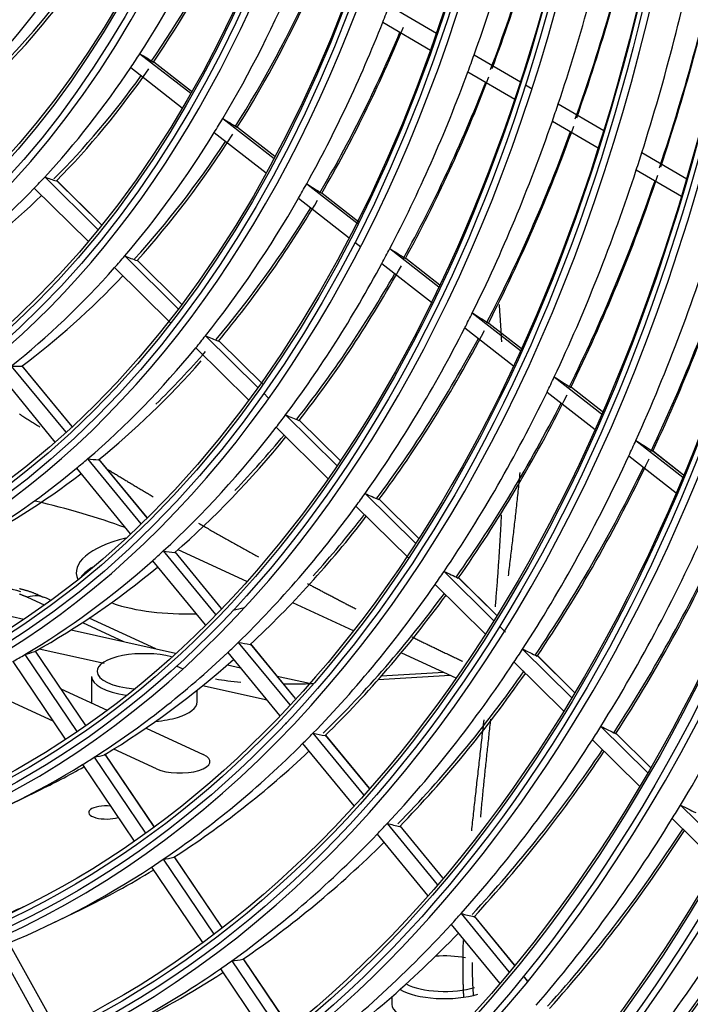
# Model space of a CAD drawing. Units: millimetres. Extents: x 0 to 10140, y 0 to 7232.
# Drawn here: x 5099 to 5141, y 4599 to 4661 of the extents above; entities that cross this region are included whole.
import ezdxf

# ---------------------------------------------------------------- set-up
doc = ezdxf.new("R2010")
doc.units = ezdxf.units.MM
doc.layers.add('LG-Product', color=3, linetype='Continuous')

msp = doc.modelspace()

# ---------------------------------------------------------------- linework, layer by layer
at = {"layer": 'LG-Product'}
for p, q in [((5122.241, 4661.89), (5125.239, 4660.144)), ((5121.828, 4660.831), (5124.86, 4659.066)), ((5106.396, 4658.832), (5109.623, 4656.319)), ((5127.624, 4658.756), (5130.564, 4657.044)), ((5105.821, 4657.956), (5109.092, 4655.408)), ((5109.685, 4656.427), (5107.282, 4658.298)), ((5109.685, 4656.427), (5107.285, 4658.296)), ((5127.234, 4657.684), (5130.204, 4655.956)), ((5130.898, 4656.85), (5131.307, 4656.612)), ((5132.968, 4655.645), (5135.859, 4653.963)), ((5111.665, 4654.728), (5114.92, 4652.193)), ((5114.979, 4652.303), (5112.603, 4654.155)), ((5114.979, 4652.303), (5112.605, 4654.152)), ((5132.597, 4654.562), (5135.514, 4652.864)), ((5111.119, 4653.829), (5114.414, 4651.263)), ((5138.279, 4652.554), (5141.127, 4650.896)), ((5100.361, 4651.009), (5103.73, 4647.684)), ((5137.925, 4651.461), (5140.797, 4649.789)), ((5103.959, 4647.967), (5101.108, 4650.781)), ((5103.96, 4647.968), (5101.113, 4650.778)), ((5116.992, 4650.579), (5120.255, 4648.037)), ((5099.689, 4650.297), (5103.103, 4646.927)), ((5120.311, 4648.15), (5117.974, 4649.971)), ((5120.311, 4648.15), (5117.977, 4649.969)), ((5116.472, 4649.659), (5119.688, 4647.154)), ((5120.054, 4646.869), (5120.423, 4646.582)), ((5105.437, 4645.999), (5108.827, 4642.652)), ((5122.272, 4646.467), (5125.391, 4644.037)), ((5109.047, 4642.943), (5106.232, 4645.722)), ((5109.049, 4642.945), (5106.233, 4645.724)), ((5121.774, 4645.53), (5124.924, 4643.076)), ((5125.446, 4644.151), (5123.291, 4645.829)), ((5125.446, 4644.151), (5123.294, 4645.827)), ((5104.793, 4645.259), (5108.342, 4641.756)), ((5127.512, 4642.385), (5130.579, 4639.997)), ((5130.632, 4640.112), (5128.565, 4641.722)), ((5130.632, 4640.112), (5128.567, 4641.72)), ((5127.033, 4641.434), (5130.128, 4639.023)), ((5110.568, 4640.933), (5113.883, 4637.661)), ((5114.204, 4637.855), (5111.402, 4640.621)), ((5114.203, 4637.854), (5111.406, 4640.615)), ((5109.949, 4640.169), (5113.3, 4636.862)), ((5098.23, 4639.014), (5101.687, 4634.81)), ((5102.088, 4635.179), (5098.903, 4639.052)), ((5102.091, 4635.182), (5098.926, 4639.031)), ((5097.5, 4638.446), (5100.997, 4634.193)), ((5132.721, 4638.328), (5135.81, 4635.922)), ((5114.261, 4637.288), (5114.551, 4637.001)), ((5132.259, 4637.364), (5135.306, 4634.991)), ((5135.861, 4636.039), (5133.802, 4637.643)), ((5135.861, 4636.039), (5133.804, 4637.641)), ((5115.653, 4635.914), (5118.904, 4632.704)), ((5119.112, 4633.011), (5116.52, 4635.569)), ((5119.111, 4633.009), (5116.528, 4635.559)), ((5115.056, 4635.128), (5118.339, 4631.887)), ((5137.902, 4634.293), (5140.884, 4631.971)), ((5140.933, 4632.089), (5139.009, 4633.588)), ((5140.933, 4632.088), (5139.011, 4633.586)), ((5103.077, 4633.119), (5106.459, 4629.007)), ((5106.85, 4629.388), (5103.791, 4633.108)), ((5106.853, 4629.392), (5103.809, 4633.093)), ((5137.455, 4633.317), (5140.46, 4630.976)), ((5102.371, 4632.523), (5105.788, 4628.367)), ((5120.701, 4630.931), (5123.897, 4627.775)), ((5124.1, 4628.087), (5121.598, 4630.557)), ((5124.099, 4628.085), (5121.607, 4630.545)), ((5120.122, 4630.127), (5123.449, 4626.843)), ((5107.881, 4627.277), (5111.2, 4623.242)), ((5111.581, 4623.635), (5108.629, 4627.224)), ((5111.584, 4623.638), (5108.644, 4627.214)), ((5108.818, 4627.365), (5113.179, 4625.353)), ((5108.818, 4627.365), (5113.179, 4625.353)), ((5107.195, 4626.657), (5110.545, 4622.582)), ((5125.718, 4625.978), (5128.867, 4622.869)), ((5129.065, 4623.186), (5126.643, 4625.577)), ((5129.064, 4623.184), (5126.651, 4625.566)), ((5125.155, 4625.159), (5128.331, 4622.023)), ((5099.268, 4624.342), (5100.32, 4623.857)), ((5100.73, 4624.154), (5100.47, 4624.274)), ((5116.099, 4624.006), (5119.943, 4622.233)), ((5116.099, 4624.006), (5119.943, 4622.233)), ((5098.286, 4623.118), (5099.022, 4622.953)), ((5107.417, 4621.07), (5103.186, 4623.022)), ((5102.038, 4622.276), (5108.663, 4620.79)), ((5102.752, 4622.735), (5105.363, 4621.53)), ((5129.228, 4622.513), (5129.625, 4622.121)), ((5104.125, 4620.128), (5099.996, 4621.055)), ((5112.65, 4621.478), (5115.914, 4617.509)), ((5116.287, 4617.912), (5113.428, 4621.389)), ((5116.29, 4617.916), (5113.439, 4621.382)), ((5130.708, 4621.052), (5133.817, 4617.983)), ((5099.09, 4620.706), (5102.395, 4615.82)), ((5102.954, 4616.206), (5099.762, 4620.923)), ((5102.959, 4616.21), (5099.768, 4620.927)), ((5111.981, 4620.837), (5115.274, 4616.832)), ((5123.005, 4620.82), (5126.461, 4619.226)), ((5123.005, 4620.82), (5126.461, 4619.226)), ((5134.01, 4618.304), (5131.658, 4620.626)), ((5134.009, 4618.302), (5131.666, 4620.615)), ((5098.326, 4620.261), (5101.662, 4615.328)), ((5108.708, 4619.988), (5109.133, 4619.792)), ((5111.959, 4620.051), (5112.778, 4619.867)), ((5130.16, 4620.218), (5133.294, 4617.125)), ((5103.327, 4619.313), (5103.327, 4617.695)), ((5115.116, 4619.342), (5117.161, 4618.884)), ((5121.538, 4619.113), (5126.108, 4619.389)), ((5125.707, 4619.574), (5121.733, 4619.334)), ((5100.881, 4616.483), (5095.709, 4618.869)), ((5101.387, 4618.534), (5104.309, 4617.186)), ((5114.472, 4617.807), (5110.38, 4618.725)), ((5110.031, 4617.695), (5110.031, 4618.444)), ((5103.327, 4617.695), (5103.327, 4617.695)), ((5103.327, 4617.695), (5103.33, 4617.638)), ((5106.788, 4616.043), (5110.427, 4614.364)), ((5115.653, 4616.372), (5115.704, 4616.309)), ((5135.677, 4616.147), (5138.643, 4613.219)), ((5117.389, 4615.715), (5120.607, 4611.803)), ((5120.972, 4612.215), (5118.193, 4615.595)), ((5120.975, 4612.218), (5118.201, 4615.591)), ((5138.832, 4613.544), (5136.649, 4615.699)), ((5136.657, 4615.688), (5136.651, 4615.697)), ((5138.831, 4613.542), (5136.657, 4615.688)), ((5116.735, 4615.055), (5119.98, 4611.11)), ((5135.142, 4615.3), (5138.13, 4612.35)), ((5103.498, 4614.19), (5106.751, 4609.381)), ((5107.3, 4609.782), (5104.169, 4614.41)), ((5107.305, 4609.786), (5104.2, 4614.375)), ((5107.448, 4613.454), (5104.737, 4614.704)), ((5102.75, 4613.721), (5106.031, 4608.87)), ((5098.109, 4611.179), (5099.932, 4612.059)), ((5140.735, 4611.154), (5143.562, 4608.363)), ((5122.104, 4609.982), (5125.281, 4606.119)), ((5125.639, 4606.539), (5122.931, 4609.833)), ((5125.642, 4606.543), (5122.937, 4609.833)), ((5140.211, 4610.296), (5143.147, 4607.398)), ((5121.464, 4609.305), (5124.665, 4605.412)), ((5111.626, 4603.387), (5108.574, 4607.899)), ((5111.632, 4603.391), (5108.602, 4607.868)), ((5107.145, 4607.224), (5110.379, 4602.444)), ((5107.879, 4607.714), (5111.086, 4602.973)), ((5100.851, 4603.654), (5102.675, 4604.534)), ((5126.798, 4604.274), (5129.838, 4600.578)), ((5130.191, 4601.005), (5127.645, 4604.1)), ((5130.193, 4601.008), (5127.652, 4604.098)), ((5126.17, 4603.582), (5129.232, 4599.858)), ((5101.139, 4596.908), (5098.072, 4602.407)), ((5101.147, 4596.912), (5098.08, 4602.41)), ((5097.348, 4602.113), (5100.423, 4596.6)), ((5112.237, 4601.272), (5115.405, 4596.589)), ((5115.937, 4597.014), (5112.953, 4601.425)), ((5115.942, 4597.019), (5112.979, 4601.399)), ((5111.516, 4600.764), (5114.708, 4596.045)), ((5131.043, 4599.969), (5130.753, 4600.321)), ((5131.045, 4599.972), (5130.756, 4600.324)), ((5122.405, 4598.999), (5122.405, 4598.512)), ((5122.405, 4598.512), (5122.405, 4598.512))]:
    msp.add_line(p, q, dxfattribs=at)
for points in [[(5129.212, 4642.914), (5129.215, 4642.867), (5129.219, 4642.82), (5129.222, 4642.773), (5129.226, 4642.726), (5129.229, 4642.679), (5129.232, 4642.632), (5129.236, 4642.585), (5129.239, 4642.538), (5129.243, 4642.491), (5129.246, 4642.444), (5129.249, 4642.397), (5129.252, 4642.35), (5129.256, 4642.303), (5129.259, 4642.256), (5129.262, 4642.209), (5129.265, 4642.162), (5129.268, 4642.115), (5129.272, 4642.068), (5129.275, 4642.021), (5129.278, 4641.974), (5129.281, 4641.927), (5129.284, 4641.88), (5129.287, 4641.833), (5129.29, 4641.785), (5129.293, 4641.738), (5129.296, 4641.691), (5129.299, 4641.644), (5129.302, 4641.597), (5129.305, 4641.55), (5129.308, 4641.502), (5129.311, 4641.455), (5129.313, 4641.408), (5129.316, 4641.361), (5129.319, 4641.314), (5129.322, 4641.266), (5129.324, 4641.219), (5129.327, 4641.172), (5129.33, 4641.125), (5129.332, 4641.077), (5129.335, 4641.03), (5129.338, 4640.983), (5129.34, 4640.936), (5129.343, 4640.888), (5129.345, 4640.841), (5129.348, 4640.794), (5129.35, 4640.747), (5129.353, 4640.699), (5129.355, 4640.652), (5129.357, 4640.605), (5129.36, 4640.557)], [(5098.749, 4635.972), (5098.817, 4635.928), (5098.885, 4635.885), (5098.953, 4635.841), (5099.021, 4635.797), (5099.089, 4635.753), (5099.157, 4635.71), (5099.224, 4635.666), (5099.292, 4635.622), (5099.36, 4635.579), (5099.428, 4635.535), (5099.496, 4635.492), (5099.564, 4635.448), (5099.632, 4635.405), (5099.7, 4635.361), (5099.768, 4635.318), (5099.836, 4635.274), (5099.904, 4635.231), (5099.972, 4635.188), (5100.04, 4635.144)], [(5104.247, 4632.52), (5104.307, 4632.484), (5104.367, 4632.447), (5104.426, 4632.411), (5104.486, 4632.375), (5104.546, 4632.338), (5104.605, 4632.302), (5104.665, 4632.266), (5104.725, 4632.229), (5104.784, 4632.193), (5104.844, 4632.157), (5104.904, 4632.121), (5104.963, 4632.085), (5105.023, 4632.048), (5105.083, 4632.012), (5105.142, 4631.976), (5105.202, 4631.94), (5105.262, 4631.904), (5105.322, 4631.868), (5105.381, 4631.832), (5105.441, 4631.796), (5105.501, 4631.76), (5105.56, 4631.724), (5105.62, 4631.688), (5105.68, 4631.652), (5105.74, 4631.616), (5105.799, 4631.58), (5105.859, 4631.544), (5105.919, 4631.508), (5105.979, 4631.472), (5106.038, 4631.437), (5106.098, 4631.401), (5106.158, 4631.365), (5106.218, 4631.329), (5106.277, 4631.293), (5106.337, 4631.258), (5106.397, 4631.222), (5106.457, 4631.186), (5106.516, 4631.151), (5106.576, 4631.115), (5106.636, 4631.079), (5106.696, 4631.044), (5106.755, 4631.008), (5106.815, 4630.973), (5106.875, 4630.937), (5106.935, 4630.902), (5106.994, 4630.866), (5107.054, 4630.831), (5107.114, 4630.795), (5107.174, 4630.76), (5107.234, 4630.724)], [(5130.529, 4632.249), (5130.517, 4632.118), (5130.504, 4631.987), (5130.491, 4631.856), (5130.478, 4631.725), (5130.465, 4631.594), (5130.451, 4631.463), (5130.438, 4631.332), (5130.424, 4631.201), (5130.411, 4631.07), (5130.397, 4630.939), (5130.383, 4630.807), (5130.369, 4630.676), (5130.355, 4630.545), (5130.341, 4630.414), (5130.327, 4630.284), (5130.313, 4630.153), (5130.298, 4630.022), (5130.284, 4629.891), (5130.269, 4629.76), (5130.255, 4629.629), (5130.24, 4629.498), (5130.225, 4629.367), (5130.21, 4629.236), (5130.195, 4629.105), (5130.18, 4628.974), (5130.165, 4628.843), (5130.15, 4628.712), (5130.135, 4628.581), (5130.119, 4628.45), (5130.104, 4628.32), (5130.088, 4628.189), (5130.073, 4628.058), (5130.057, 4627.927), (5130.042, 4627.796), (5130.026, 4627.665), (5130.01, 4627.534), (5129.994, 4627.404), (5129.979, 4627.273), (5129.963, 4627.142), (5129.947, 4627.011), (5129.931, 4626.88), (5129.915, 4626.75), (5129.899, 4626.619), (5129.882, 4626.488), (5129.866, 4626.357), (5129.85, 4626.227), (5129.834, 4626.096), (5129.818, 4625.965), (5129.801, 4625.835), (5129.785, 4625.704)], [(5129.348, 4629.572), (5129.343, 4629.455), (5129.337, 4629.338), (5129.331, 4629.221), (5129.325, 4629.105), (5129.32, 4628.988), (5129.314, 4628.872), (5129.308, 4628.755), (5129.301, 4628.639), (5129.295, 4628.522), (5129.289, 4628.406), (5129.282, 4628.289), (5129.275, 4628.172), (5129.269, 4628.055), (5129.262, 4627.938), (5129.255, 4627.821), (5129.248, 4627.704), (5129.24, 4627.587), (5129.233, 4627.47), (5129.226, 4627.353), (5129.218, 4627.236), (5129.211, 4627.12), (5129.203, 4627.003), (5129.196, 4626.886), (5129.188, 4626.769), (5129.18, 4626.652), (5129.172, 4626.535), (5129.164, 4626.418), (5129.156, 4626.302), (5129.148, 4626.185), (5129.14, 4626.068), (5129.131, 4625.951), (5129.123, 4625.834), (5129.115, 4625.717), (5129.106, 4625.6), (5129.097, 4625.484), (5129.088, 4625.367), (5129.08, 4625.25), (5129.071, 4625.134), (5129.062, 4625.017), (5129.053, 4624.901), (5129.043, 4624.785), (5129.034, 4624.668), (5129.025, 4624.552), (5129.015, 4624.436), (5129.006, 4624.319), (5128.996, 4624.203), (5128.987, 4624.087), (5128.977, 4623.97), (5128.967, 4623.853), (5128.958, 4623.737)], [(5110.119, 4629.042), (5110.195, 4628.998), (5110.271, 4628.955), (5110.347, 4628.911), (5110.423, 4628.868), (5110.499, 4628.824), (5110.575, 4628.781), (5110.651, 4628.737), (5110.727, 4628.694), (5110.803, 4628.65), (5110.879, 4628.607), (5110.955, 4628.564), (5111.031, 4628.521), (5111.107, 4628.477), (5111.183, 4628.434), (5111.259, 4628.391), (5111.335, 4628.348), (5111.411, 4628.305), (5111.487, 4628.262), (5111.563, 4628.219), (5111.639, 4628.176), (5111.715, 4628.133), (5111.791, 4628.09), (5111.867, 4628.047), (5111.943, 4628.004), (5112.019, 4627.962), (5112.095, 4627.919), (5112.171, 4627.876), (5112.247, 4627.833), (5112.323, 4627.791), (5112.399, 4627.748), (5112.475, 4627.705), (5112.551, 4627.663), (5112.627, 4627.62), (5112.703, 4627.578), (5112.78, 4627.535), (5112.856, 4627.493), (5112.932, 4627.451), (5113.008, 4627.408), (5113.084, 4627.366), (5113.16, 4627.324), (5113.236, 4627.281), (5113.312, 4627.239), (5113.388, 4627.197), (5113.464, 4627.155), (5113.54, 4627.113), (5113.616, 4627.071), (5113.693, 4627.029), (5113.769, 4626.987), (5113.845, 4626.945), (5113.921, 4626.903)], [(5100.284, 4624.319), (5100.249, 4624.337), (5100.213, 4624.355), (5100.178, 4624.373), (5100.142, 4624.391), (5100.107, 4624.408), (5100.071, 4624.425), (5100.035, 4624.442), (5099.999, 4624.458), (5099.962, 4624.475), (5099.926, 4624.491), (5099.89, 4624.507), (5099.853, 4624.523), (5099.817, 4624.538), (5099.78, 4624.553), (5099.743, 4624.568), (5099.706, 4624.583), (5099.669, 4624.598), (5099.632, 4624.612), (5099.594, 4624.626), (5099.557, 4624.64), (5099.519, 4624.654), (5099.482, 4624.667), (5099.444, 4624.68), (5099.406, 4624.693), (5099.368, 4624.706), (5099.33, 4624.719), (5099.292, 4624.731), (5099.253, 4624.743), (5099.215, 4624.755), (5099.176, 4624.767), (5099.138, 4624.778), (5099.099, 4624.789), (5099.06, 4624.8), (5099.021, 4624.811), (5098.982, 4624.821), (5098.943, 4624.832), (5098.903, 4624.842), (5098.864, 4624.851), (5098.824, 4624.861), (5098.784, 4624.87), (5098.745, 4624.88)], [(5117.041, 4625.214), (5117.102, 4625.181), (5117.164, 4625.149), (5117.226, 4625.116), (5117.287, 4625.083), (5117.349, 4625.051), (5117.411, 4625.018), (5117.472, 4624.985), (5117.534, 4624.953), (5117.595, 4624.92), (5117.657, 4624.888), (5117.719, 4624.855), (5117.78, 4624.823), (5117.842, 4624.79), (5117.904, 4624.758), (5117.965, 4624.725), (5118.027, 4624.693), (5118.089, 4624.661), (5118.15, 4624.628), (5118.212, 4624.596), (5118.273, 4624.564), (5118.335, 4624.531), (5118.397, 4624.499), (5118.458, 4624.467), (5118.52, 4624.435), (5118.582, 4624.403), (5118.643, 4624.37), (5118.705, 4624.338), (5118.767, 4624.306), (5118.828, 4624.274), (5118.89, 4624.242), (5118.952, 4624.21), (5119.013, 4624.178), (5119.075, 4624.146), (5119.137, 4624.114), (5119.198, 4624.082), (5119.26, 4624.05), (5119.322, 4624.018), (5119.383, 4623.986), (5119.445, 4623.955), (5119.507, 4623.923), (5119.568, 4623.891), (5119.63, 4623.859), (5119.692, 4623.827), (5119.753, 4623.796), (5119.815, 4623.764), (5119.877, 4623.732), (5119.938, 4623.701), (5120, 4623.669), (5120.062, 4623.637), (5120.123, 4623.606)], [(5098.744, 4624.551), (5098.775, 4624.54), (5098.806, 4624.529), (5098.836, 4624.518), (5098.866, 4624.507), (5098.896, 4624.496), (5098.926, 4624.484), (5098.956, 4624.473), (5098.986, 4624.462), (5099.015, 4624.45), (5099.044, 4624.438), (5099.073, 4624.427), (5099.101, 4624.415), (5099.13, 4624.403), (5099.158, 4624.391), (5099.186, 4624.379), (5099.214, 4624.367), (5099.241, 4624.354), (5099.268, 4624.342)], [(5123.668, 4621.831), (5123.732, 4621.8), (5123.797, 4621.768), (5123.861, 4621.737), (5123.926, 4621.705), (5123.99, 4621.674), (5124.055, 4621.642), (5124.119, 4621.611), (5124.184, 4621.58), (5124.248, 4621.548), (5124.313, 4621.517), (5124.377, 4621.486), (5124.442, 4621.455), (5124.506, 4621.423), (5124.571, 4621.392), (5124.636, 4621.361), (5124.7, 4621.33), (5124.765, 4621.299), (5124.829, 4621.268), (5124.894, 4621.237), (5124.958, 4621.206), (5125.023, 4621.175), (5125.087, 4621.144), (5125.152, 4621.113), (5125.216, 4621.082), (5125.281, 4621.051), (5125.345, 4621.02), (5125.41, 4620.989), (5125.474, 4620.958), (5125.539, 4620.927), (5125.603, 4620.897), (5125.668, 4620.866), (5125.733, 4620.835), (5125.797, 4620.804), (5125.862, 4620.774), (5125.926, 4620.743), (5125.991, 4620.712), (5126.055, 4620.682), (5126.12, 4620.651), (5126.184, 4620.621), (5126.249, 4620.59), (5126.314, 4620.56), (5126.378, 4620.529), (5126.443, 4620.499), (5126.507, 4620.469), (5126.572, 4620.438), (5126.636, 4620.408), (5126.701, 4620.377), (5126.765, 4620.347), (5126.83, 4620.317), (5126.895, 4620.287)], [(5128.669, 4616.605), (5128.655, 4616.48), (5128.641, 4616.355), (5128.627, 4616.23), (5128.613, 4616.105), (5128.599, 4615.98), (5128.585, 4615.855), (5128.571, 4615.73), (5128.557, 4615.606), (5128.543, 4615.481), (5128.53, 4615.356), (5128.516, 4615.231), (5128.502, 4615.107), (5128.489, 4614.982), (5128.475, 4614.857), (5128.462, 4614.733), (5128.448, 4614.608), (5128.435, 4614.483), (5128.421, 4614.359), (5128.408, 4614.234), (5128.395, 4614.109), (5128.382, 4613.985), (5128.368, 4613.86), (5128.355, 4613.736), (5128.342, 4613.611), (5128.329, 4613.487), (5128.316, 4613.362), (5128.303, 4613.238), (5128.291, 4613.113), (5128.278, 4612.989), (5128.265, 4612.865), (5128.253, 4612.74), (5128.24, 4612.616), (5128.227, 4612.492), (5128.215, 4612.367), (5128.202, 4612.243), (5128.19, 4612.119), (5128.178, 4611.994), (5128.166, 4611.87), (5128.153, 4611.746), (5128.141, 4611.622), (5128.129, 4611.498), (5128.117, 4611.373), (5128.105, 4611.249), (5128.093, 4611.125), (5128.081, 4611.001), (5128.07, 4610.877), (5128.058, 4610.753), (5128.046, 4610.629), (5128.035, 4610.505), (5128.023, 4610.381)], [(5128.239, 4616.562), (5128.223, 4616.418), (5128.207, 4616.274), (5128.191, 4616.13), (5128.174, 4615.986), (5128.158, 4615.843), (5128.142, 4615.699), (5128.126, 4615.555), (5128.11, 4615.412), (5128.093, 4615.269), (5128.077, 4615.126), (5128.061, 4614.984), (5128.045, 4614.841), (5128.029, 4614.699), (5128.013, 4614.557), (5127.997, 4614.415), (5127.98, 4614.274), (5127.964, 4614.132), (5127.948, 4613.99), (5127.932, 4613.848), (5127.916, 4613.706), (5127.9, 4613.564), (5127.884, 4613.423), (5127.868, 4613.281), (5127.852, 4613.139), (5127.836, 4612.998), (5127.82, 4612.857), (5127.804, 4612.716), (5127.788, 4612.575), (5127.773, 4612.434), (5127.757, 4612.294), (5127.741, 4612.153), (5127.725, 4612.012), (5127.71, 4611.872), (5127.694, 4611.732), (5127.678, 4611.592), (5127.663, 4611.452), (5127.647, 4611.312), (5127.632, 4611.173), (5127.617, 4611.034), (5127.601, 4610.895), (5127.586, 4610.756), (5127.571, 4610.618), (5127.556, 4610.48), (5127.542, 4610.341), (5127.527, 4610.203), (5127.512, 4610.065), (5127.498, 4609.927), (5127.483, 4609.789), (5127.469, 4609.651), (5127.454, 4609.514)], [(5136.624, 4615.685), (5136.626, 4615.684), (5136.627, 4615.684), (5136.629, 4615.683), (5136.63, 4615.682), (5136.631, 4615.682), (5136.633, 4615.681), (5136.634, 4615.681), (5136.635, 4615.68), (5136.637, 4615.68), (5136.638, 4615.679), (5136.639, 4615.679), (5136.64, 4615.678), (5136.641, 4615.678), (5136.642, 4615.678), (5136.643, 4615.678), (5136.644, 4615.677), (5136.645, 4615.677), (5136.646, 4615.677), (5136.647, 4615.677), (5136.648, 4615.677), (5136.649, 4615.677), (5136.65, 4615.676), (5136.651, 4615.676), (5136.651, 4615.676), (5136.652, 4615.677), (5136.653, 4615.677), (5136.653, 4615.677), (5136.654, 4615.677), (5136.654, 4615.677), (5136.655, 4615.677), (5136.655, 4615.677), (5136.656, 4615.678), (5136.656, 4615.678), (5136.656, 4615.678), (5136.657, 4615.679), (5136.657, 4615.679), (5136.657, 4615.68), (5136.657, 4615.68), (5136.658, 4615.681), (5136.658, 4615.681), (5136.658, 4615.682), (5136.658, 4615.682), (5136.658, 4615.683), (5136.658, 4615.684), (5136.658, 4615.684), (5136.658, 4615.685), (5136.658, 4615.686), (5136.657, 4615.687), (5136.657, 4615.688), (5136.657, 4615.688)], [(5127.62, 4604.071), (5127.621, 4604.071), (5127.622, 4604.07), (5127.624, 4604.07), (5127.625, 4604.07), (5127.626, 4604.07), (5127.627, 4604.07), (5127.628, 4604.07), (5127.63, 4604.07), (5127.631, 4604.07), (5127.632, 4604.07), (5127.633, 4604.07), (5127.634, 4604.07), (5127.635, 4604.07), (5127.635, 4604.07), (5127.636, 4604.07), (5127.637, 4604.07), (5127.638, 4604.071), (5127.639, 4604.071), (5127.639, 4604.071), (5127.64, 4604.072), (5127.641, 4604.072), (5127.642, 4604.073), (5127.642, 4604.073), (5127.643, 4604.074), (5127.643, 4604.074), (5127.644, 4604.075), (5127.644, 4604.075), (5127.645, 4604.076), (5127.645, 4604.077), (5127.645, 4604.078), (5127.646, 4604.078), (5127.646, 4604.079), (5127.646, 4604.08), (5127.647, 4604.081), (5127.647, 4604.082), (5127.647, 4604.083), (5127.647, 4604.084), (5127.647, 4604.085), (5127.647, 4604.086), (5127.647, 4604.087), (5127.647, 4604.088), (5127.647, 4604.089), (5127.647, 4604.09), (5127.647, 4604.092), (5127.647, 4604.093), (5127.646, 4604.094), (5127.646, 4604.096), (5127.646, 4604.097), (5127.646, 4604.099), (5127.645, 4604.1)], [(5126.929, 4602.568), (5126.926, 4602.494), (5126.924, 4602.419), (5126.922, 4602.345), (5126.92, 4602.27), (5126.918, 4602.196), (5126.916, 4602.122), (5126.915, 4602.048), (5126.913, 4601.974), (5126.912, 4601.901), (5126.91, 4601.827), (5126.909, 4601.753), (5126.908, 4601.68), (5126.907, 4601.607), (5126.906, 4601.533), (5126.905, 4601.46), (5126.904, 4601.387), (5126.903, 4601.314), (5126.903, 4601.241), (5126.902, 4601.168), (5126.902, 4601.096), (5126.902, 4601.023), (5126.902, 4600.951), (5126.902, 4600.878), (5126.902, 4600.806), (5126.902, 4600.734), (5126.903, 4600.662), (5126.904, 4600.59), (5126.905, 4600.518), (5126.905, 4600.447), (5126.907, 4600.375), (5126.908, 4600.304), (5126.909, 4600.233), (5126.911, 4600.161), (5126.912, 4600.09), (5126.914, 4600.019), (5126.916, 4599.949), (5126.918, 4599.878), (5126.92, 4599.807), (5126.922, 4599.737), (5126.924, 4599.666), (5126.926, 4599.596), (5126.929, 4599.526), (5126.932, 4599.456), (5126.935, 4599.386), (5126.938, 4599.316), (5126.941, 4599.246), (5126.944, 4599.177), (5126.947, 4599.107), (5126.951, 4599.038), (5126.955, 4598.969)], [(5127.494, 4601.175), (5127.494, 4601.133), (5127.495, 4601.091), (5127.495, 4601.049), (5127.496, 4601.007), (5127.496, 4600.965), (5127.497, 4600.923), (5127.497, 4600.882), (5127.498, 4600.84), (5127.499, 4600.798), (5127.499, 4600.756), (5127.5, 4600.714), (5127.501, 4600.672), (5127.502, 4600.63), (5127.503, 4600.589), (5127.504, 4600.547), (5127.505, 4600.505), (5127.506, 4600.463), (5127.507, 4600.421), (5127.508, 4600.38), (5127.509, 4600.338), (5127.511, 4600.296), (5127.512, 4600.254), (5127.513, 4600.213), (5127.515, 4600.171), (5127.516, 4600.129), (5127.518, 4600.087), (5127.519, 4600.046), (5127.521, 4600.004), (5127.523, 4599.962), (5127.524, 4599.921), (5127.526, 4599.879), (5127.528, 4599.837), (5127.53, 4599.796), (5127.532, 4599.754), (5127.534, 4599.713), (5127.536, 4599.671), (5127.538, 4599.629), (5127.54, 4599.588), (5127.543, 4599.546), (5127.545, 4599.505), (5127.547, 4599.463), (5127.55, 4599.422), (5127.552, 4599.38), (5127.555, 4599.339), (5127.558, 4599.298), (5127.56, 4599.256), (5127.563, 4599.215), (5127.566, 4599.173), (5127.569, 4599.132), (5127.572, 4599.091)]]:
    msp.add_lwpolyline(points, dxfattribs=at)
for centre, major_axis in [((5046.108, 4747.276), (56.583, -185.196)), ((5046.108, 4747.276), (-56.355, 184.45)), ((5046.345, 4747.348), (56.254, -184.119)), ((5046.108, 4747.276), (54.237, -177.516)), ((5046.108, 4747.276), (-54.009, 176.77)), ((5046.345, 4747.348), (53.908, -176.438)), ((5046.108, 4747.276), (51.89, -169.836)), ((5046.108, 4747.276), (-51.662, 169.09)), ((5046.345, 4747.348), (51.561, -168.758)), ((5046.108, 4747.276), (49.493, -161.989)), ((5046.108, 4747.276), (-49.367, 161.577)), ((5046.345, 4747.348), (49.266, -161.245)), ((5046.108, 4747.276), (47.146, -154.309)), ((5046.108, 4747.276), (-47.02, 153.897)), ((5046.345, 4747.348), (46.919, -153.565)), ((5046.108, 4747.276), (44.8, -146.629)), ((5046.108, 4747.276), (-44.674, 146.216)), ((5046.345, 4747.348), (44.573, -145.885)), ((5046.108, 4747.276), (42.453, -138.949)), ((5046.108, 4747.276), (-42.327, 138.536)), ((5046.345, 4747.348), (42.226, -138.205)), ((5046.108, 4747.276), (40.107, -131.268)), ((5046.108, 4747.276), (-39.981, 130.856)), ((5046.345, 4747.348), (39.879, -130.525)), ((5046.108, 4747.276), (37.76, -123.588)), ((5046.108, 4747.276), (-37.634, 123.176)), ((5046.345, 4747.348), (37.533, -122.845)), ((5046.108, 4747.276), (35.414, -115.908)), ((5046.108, 4747.276), (-35.288, 115.496)), ((5046.345, 4747.348), (35.186, -115.165)), ((5046.108, 4747.276), (33.118, -108.395)), ((5046.108, 4747.276), (-32.89, 107.649)), ((5046.345, 4747.348), (32.789, -107.318)), ((5046.108, 4747.276), (30.772, -100.715)), ((5046.108, 4747.276), (-30.544, 99.969)), ((5046.345, 4747.348), (30.442, -99.638)), ((5046.108, 4747.276), (28.374, -92.868)), ((5046.108, 4747.276), (-28.248, 92.456)), ((5046.345, 4747.348), (28.147, -92.124)), ((5046.108, 4747.276), (26.028, -85.188)), ((5046.108, 4747.276), (-25.902, 84.776)), ((5046.345, 4747.348), (25.8, -84.444))]:
    msp.add_ellipse(centre, major_axis=major_axis, ratio=0.585049, dxfattribs=at)
for centre, major_axis, ratio, start_param, end_param in [((5046.345, 4747.348), (-56.684, 185.527), 0.585049, 1.089521, 4.231114), ((5046.345, 4747.348), (-54.338, 177.847), 0.585049, 1.089521, 4.231114), ((5046.345, 4747.348), (-51.991, 170.167), 0.585049, 1.089521, 4.231114), ((5046.345, 4747.348), (-49.594, 162.32), 0.585049, 1.089521, 4.231113), ((5046.345, 4747.348), (-47.247, 154.64), 0.585049, 1.089521, 4.231114), ((5046.345, 4747.348), (-44.901, 146.96), 0.585049, 1.089521, 4.231114), ((5046.345, 4747.348), (-42.554, 139.28), 0.585049, 1.089521, 4.231114), ((5046.345, 4747.348), (-40.208, 131.6), 0.585049, 1.075678, 4.231114), ((5046.345, 4747.348), (-37.861, 123.92), 0.585049, 1.089521, 4.231114), ((5046.345, 4747.348), (-35.515, 116.24), 0.585049, 1.089521, 4.231114), ((5046.345, 4747.348), (-33.219, 108.726), 0.585049, 1.089521, 4.231113), ((5046.345, 4747.348), (-30.873, 101.046), 0.585049, 1.089521, 4.231114), ((5046.345, 4747.348), (-28.475, 93.199), 0.585049, 1.089521, 4.231114), ((5046.345, 4747.348), (-26.129, 85.519), 0.585049, 1.089521, 4.231114), ((5048.274, 4747.937), (40.299, -131.897), 0.585049, 0.665623, 0.785753), ((5050.441, 4748.599), (-40.107, 131.268), 0.585049, 3.78688, 3.91778), ((5048.274, 4747.937), (30.964, -101.344), 0.585049, 0.294212, 0.541311), ((5050.204, 4748.527), (40.208, -131.6), 0.585049, 0.648936, 0.774448), ((5050.441, 4748.599), (-30.772, 100.715), 0.585049, 3.407253, 3.65762), ((5050.204, 4748.527), (30.873, -101.046), 0.585049, 0.271063, 0.525469), ((5048.274, 4747.937), (42.645, -139.577), 0.585049, 0.685132, 0.805925), ((5050.441, 4748.599), (-42.453, 138.949), 0.585049, 3.807739, 3.938639), ((5050.204, 4748.527), (42.554, -139.28), 0.585049, 0.669518, 0.795366), ((5046.108, 4747.276), (58.753, -192.297), 0.585049, 5.93176, 7.256518), ((5048.274, 4747.937), (44.992, -147.257), 0.585049, 0.702499, 0.823875), ((5048.274, 4747.937), (33.31, -109.024), 0.585049, 0.458991, 0.576447), ((5050.441, 4748.599), (-33.118, 108.395), 0.585049, 3.574697, 3.69517), ((5050.204, 4748.527), (33.219, -108.726), 0.585049, 0.437926, 0.562077), ((5050.441, 4748.599), (-44.8, 146.629), 0.585049, 3.826282, 3.957182), ((5050.204, 4748.527), (44.901, -146.96), 0.585049, 0.687824, 0.813966), ((5046.108, 4747.276), (-58.879, 192.709), 0.585049, 2.805632, 4.097847), ((5048.274, 4747.937), (35.606, -116.537), 0.585049, 0.487415, 0.605896), ((5050.204, 4748.527), (35.515, -116.24), 0.585049, 0.468036, 0.59271), ((5050.441, 4748.599), (-35.414, 115.908), 0.585049, 3.605267, 3.726554), ((5046.345, 4747.348), (-58.652, 191.966), 0.585049, 2.805066, 4.086365), ((5048.274, 4747.937), (37.952, -124.217), 0.585049, 0.632006, 0.643538), ((5048.274, 4747.937), (37.952, -124.217), 0.585049, 0.512638, 0.632006), ((5050.204, 4748.527), (37.861, -123.92), 0.585049, 0.494711, 0.619836), ((5050.441, 4748.599), (-37.76, 123.588), 0.585049, 3.63233, 3.75432), ((5048.274, 4747.937), (33.31, -109.024), 0.585049, 0.445548, 0.458991), ((4989.697, 4745.115), (-125.189, 90.607), 0.027778, 2.790773, 2.810363), ((5048.274, 4747.937), (40.299, -131.897), 0.585049, 0.654853, 0.665623), ((5048.274, 4747.937), (33.31, -109.024), 0.585049, 0.328091, 0.445548), ((5050.204, 4748.527), (33.219, -108.726), 0.585049, 0.307026, 0.431177), ((5050.441, 4748.599), (-33.118, 108.395), 0.585049, 3.443797, 3.560245), ((5048.274, 4747.937), (40.299, -131.897), 0.585049, 0.534723, 0.654853), ((5050.204, 4748.527), (40.208, -131.6), 0.585049, 0.518036, 0.643548), ((5050.441, 4748.599), (-40.107, 131.268), 0.585049, 3.65598, 3.77857), ((5046.345, 4747.348), (58.98, -193.04), 0.585049, 5.980853, 7.193763), ((5048.274, 4747.937), (42.645, -139.577), 0.585049, 0.675026, 0.685132), ((5048.274, 4747.937), (35.606, -116.537), 0.585049, 0.474996, 0.487415), ((4988.715, 4745.793), (-133.317, 96.489), 0.027778, 2.764253, 2.782344), ((5048.274, 4747.937), (42.645, -139.577), 0.585049, 0.554232, 0.675026), ((5050.204, 4748.527), (42.554, -139.28), 0.585049, 0.538619, 0.664466), ((5048.274, 4747.937), (35.606, -116.537), 0.585049, 0.356516, 0.474996), ((5050.204, 4748.527), (35.515, -116.24), 0.585049, 0.337137, 0.46181), ((5050.441, 4748.599), (-42.453, 138.949), 0.585049, 3.676839, 3.799951), ((5050.441, 4748.599), (-35.414, 115.908), 0.585049, 3.474367, 3.591946), ((5048.274, 4747.937), (44.992, -147.257), 0.585049, 0.692975, 0.702499), ((5048.274, 4747.937), (33.31, -109.024), 0.585049, 0.314648, 0.328091), ((4991.186, 4743.803), (-115.422, 93.163), 0.094375, 2.87879, 2.89838), ((5048.274, 4747.937), (44.992, -147.257), 0.585049, 0.571599, 0.692975), ((5050.204, 4748.527), (44.901, -146.96), 0.585049, 0.556924, 0.683066), ((5048.274, 4747.937), (37.952, -124.217), 0.585049, 0.501106, 0.512638), ((4987.712, 4746.486), (-141.624, 102.502), 0.027778, 2.740635, 2.757429), ((5050.441, 4748.599), (-44.8, 146.629), 0.585049, 3.695383, 3.81895), ((5048.274, 4747.937), (33.31, -109.024), 0.585049, 0.197191, 0.314648), ((5050.204, 4748.527), (33.219, -108.726), 0.585049, 0.176127, 0.288708), ((5048.274, 4747.937), (37.952, -124.217), 0.585049, 0.381738, 0.501106), ((5050.204, 4748.527), (37.861, -123.92), 0.585049, 0.363811, 0.488937), ((5050.441, 4748.599), (-37.76, 123.588), 0.585049, 3.50143, 3.619984), ((5048.274, 4747.937), (47.338, -154.937), 0.585049, 0.587163, 0.709056), ((5050.204, 4748.527), (47.247, -154.64), 0.585049, 0.573316, 0.699719), ((5050.441, 4748.599), (-47.146, 154.309), 0.585049, 3.711982, 3.835952), ((5048.274, 4747.937), (35.606, -116.537), 0.585049, 0.344097, 0.356516), ((4990.301, 4744.396), (-122.916, 99.211), 0.094375, 2.852269, 2.870361), ((5048.274, 4747.937), (40.299, -131.897), 0.585049, 0.523954, 0.534723), ((4986.706, 4747.182), (-149.935, 108.517), 0.027778, 2.719894, 2.735573), ((5048.274, 4747.937), (40.299, -131.897), 0.585049, 0.403823, 0.523954), ((5050.204, 4748.527), (40.208, -131.6), 0.585049, 0.387137, 0.512649), ((5048.274, 4747.937), (35.606, -116.537), 0.585049, 0.225616, 0.344097), ((5050.204, 4748.527), (35.515, -116.24), 0.585049, 0.206237, 0.320243), ((5050.441, 4748.599), (-40.107, 131.268), 0.585049, 3.525081, 3.644468), ((5048.274, 4747.937), (42.645, -139.577), 0.585049, 0.544126, 0.554232), ((4985.702, 4747.876), (-158.244, 114.53), 0.027778, 2.701517, 2.716228), ((5048.274, 4747.937), (42.645, -139.577), 0.585049, 0.423332, 0.544126), ((5050.204, 4748.527), (42.554, -139.28), 0.585049, 0.407719, 0.533567), ((5048.274, 4747.937), (37.952, -124.217), 0.585049, 0.370207, 0.381738), ((4989.395, 4745.003), (-130.576, 105.394), 0.094375, 2.828653, 2.845447), ((5050.441, 4748.599), (-42.453, 138.949), 0.585049, 3.54594, 3.666048), ((5048.274, 4747.937), (37.952, -124.217), 0.585049, 0.250839, 0.370207), ((5050.441, 4748.599), (-37.76, 123.588), 0.585049, 3.433493, 3.489222), ((5050.204, 4748.527), (37.861, -123.92), 0.585049, 0.232912, 0.343978), ((4991.814, 4742.734), (-111.604, 102.109), 0.16366, 2.950979, 2.96907), ((5048.274, 4747.937), (44.992, -147.257), 0.585049, 0.562075, 0.571599), ((4984.696, 4748.571), (-166.554, 120.545), 0.027778, 2.68512, 2.69898), ((5048.274, 4747.937), (44.992, -147.257), 0.585049, 0.440699, 0.562075), ((5050.441, 4748.599), (-44.8, 146.629), 0.585049, 3.564483, 3.685224), ((5050.204, 4748.527), (44.901, -146.96), 0.585049, 0.426024, 0.552166), ((5048.274, 4747.937), (40.299, -131.897), 0.585049, 0.393054, 0.403823), ((4988.49, 4745.609), (-138.236, 111.577), 0.094375, 2.807909, 2.823588), ((5048.274, 4747.937), (40.299, -131.897), 0.585049, 0.272924, 0.393054), ((5050.204, 4748.527), (40.208, -131.6), 0.585049, 0.256237, 0.372528), ((5050.441, 4748.599), (-40.107, 131.268), 0.585049, 3.457639, 3.510692), ((5048.274, 4747.937), (47.338, -154.937), 0.585049, 0.578156, 0.587163), ((4983.699, 4749.259), (-174.855, 126.553), 0.027779, 2.670379, 2.683486), ((5048.274, 4747.937), (37.952, -124.217), 0.585049, 0.239307, 0.250839), ((4991.003, 4743.237), (-118.559, 108.473), 0.16366, 2.927362, 2.944156), ((5048.274, 4747.937), (47.338, -154.937), 0.585049, 0.456263, 0.578156), ((5050.204, 4748.527), (47.247, -154.64), 0.585049, 0.442417, 0.568819), ((5048.274, 4747.937), (37.952, -124.217), 0.585049, 0.119939, 0.239307), ((5050.441, 4748.599), (-47.146, 154.309), 0.585049, 3.581082, 3.702384), ((5046.108, 4747.276), (61.099, -199.977), 0.585049, 6.108064, 7.071947), ((5050.204, 4748.527), (37.861, -123.92), 0.585049, 0.102012, 0.214875), ((5046.108, 4747.276), (-61.225, 200.389), 0.585049, 2.972913, 3.923792), ((5081.194, 4619.341), (-34.915, 0), 0.375419, 3.943974, 4.151835), ((5081.194, 4619.341), (-34.915, 0), 0.375419, 3.943974, 4.151835), ((5048.274, 4747.937), (42.645, -139.577), 0.585049, 0.413226, 0.423332), ((4987.585, 4746.216), (-145.897, 117.76), 0.094375, 2.789532, 2.804243), ((5046.345, 4747.348), (-60.998, 199.646), 0.585049, 2.973116, 3.918314), ((5048.274, 4747.937), (42.645, -139.577), 0.585049, 0.292433, 0.413226), ((5050.204, 4748.527), (42.554, -139.28), 0.585049, 0.276819, 0.394023), ((5050.441, 4748.599), (-42.453, 138.949), 0.585049, 3.478884, 3.532455), ((5048.274, 4747.937), (49.685, -162.617), 0.585049, 0.470295, 0.592649), ((5050.204, 4748.527), (49.594, -162.32), 0.585049, 0.457186, 0.583821), ((5050.441, 4748.599), (-49.493, 161.989), 0.585049, 3.596033, 3.717833), ((5109.338, 4625.906), (6.983, 0), 0.375413, 2.1532, 3.30754), ((5048.274, 4747.937), (40.299, -131.897), 0.585049, 0.262154, 0.272924), ((4990.192, 4743.74), (-125.514, 114.836), 0.16366, 2.906618, 2.922298), ((5046.345, 4747.348), (61.326, -200.721), 0.585049, 6.130864, 7.043752), ((5048.274, 4747.937), (40.299, -131.897), 0.585049, 0.142024, 0.262154), ((5050.204, 4748.527), (40.208, -131.6), 0.585049, 0.125337, 0.239414), ((5109.338, 4624.871), (-6.983, 0), 0.375413, 5.727646, 5.981819), ((5048.274, 4747.937), (44.992, -147.257), 0.585049, 0.431176, 0.440699), ((4986.68, 4746.822), (-153.557, 123.943), 0.094375, 2.773132, 2.786992), ((5109.338, 4630.326), (18.272, 0), 0.375413, 3.954688, 4.099058), ((5048.274, 4747.937), (44.992, -147.257), 0.585049, 0.309799, 0.431176), ((5048.274, 4747.937), (52.082, -170.465), 0.585049, 0.483276, 0.606054), ((5099.268, 4621.753), (-1.17, -2.536), 0.718872, 3.124089, 3.712092), ((5050.441, 4748.599), (-44.8, 146.629), 0.585049, 3.433583, 3.55179), ((5050.204, 4748.527), (44.901, -146.96), 0.585049, 0.295125, 0.413128), ((5109.338, 4625.906), (6.983, 0), 0.375413, 3.979934, 4.801461), ((5109.338, 4625.906), (6.983, 0), 0.375413, 5.149689, 5.270639), ((5048.274, 4747.937), (42.645, -139.577), 0.585049, 0.282327, 0.292433), ((4989.381, 4744.244), (-132.47, 121.2), 0.16366, 2.888242, 2.902953), ((5048.274, 4747.937), (47.338, -154.937), 0.585049, 0.447256, 0.456263), ((4985.775, 4747.429), (-161.217, 130.126), 0.094375, 2.758401, 2.771508), ((5048.274, 4747.937), (40.299, -131.897), 0.585049, 0.131255, 0.142024), ((4991.783, 4741.606), (-111.503, 118.611), 0.233795, 3.01977, 3.03545), ((5048.274, 4747.937), (42.645, -139.577), 0.585049, 0.161533, 0.282327), ((5106.679, 4619.637), (-3.003, 0), 0.375413, 4.098627, 6.283185), ((5050.204, 4748.527), (42.554, -139.28), 0.585049, 0.14592, 0.261047), ((5048.274, 4747.937), (47.338, -154.937), 0.585049, 0.325363, 0.447256), ((5106.679, 4619.313), (3.352, 0), 0.375413, 3.141525, 4.364482), ((5106.679, 4619.637), (-3.003, 0), 0.375413, 0, 1.357103), ((5121.415, 4622.212), (13.009, 1.579), 0.229197, 3.782412, 3.963123), ((5050.441, 4748.599), (-47.146, 154.309), 0.585049, 3.450183, 3.56976), ((5050.204, 4748.527), (47.247, -154.64), 0.585049, 0.311517, 0.430229), ((5121.415, 4622.212), (13.009, 1.579), 0.229197, 4.215466, 4.370548), ((5106.679, 4617.695), (-3.352, 0), 0.375413, 2.253927, 3.141636), ((5106.679, 4617.695), (-3.352, 0), 0.375413, 1.786513, 2.253927), ((5048.274, 4747.937), (49.685, -162.617), 0.585049, 0.461749, 0.470295), ((4984.869, 4748.036), (-168.878, 136.309), 0.094375, 2.745093, 2.757527), ((5048.274, 4747.937), (44.992, -147.257), 0.585049, 0.300276, 0.309799), ((4988.571, 4744.746), (-139.424, 127.563), 0.16366, 2.871841, 2.885701), ((5048.274, 4747.937), (44.992, -147.257), 0.585049, 0.1789, 0.300276), ((5048.274, 4747.937), (49.685, -162.617), 0.585049, 0.339395, 0.461749), ((5048.274, 4747.937), (42.645, -139.577), 0.585049, 0.151427, 0.161533), ((4991.06, 4741.991), (-117.683, 125.185), 0.233795, 3.001394, 3.016105), ((5108.938, 4613.909), (-1.92, 0), 0.375413, 0.683129, 3.824721), ((5050.204, 4748.527), (44.901, -146.96), 0.585049, 0.164225, 0.280275), ((5050.441, 4748.599), (-49.493, 161.989), 0.585049, 3.465133, 3.584663), ((5050.204, 4748.527), (49.594, -162.32), 0.585049, 0.326286, 0.445627), ((5048.274, 4747.937), (42.645, -139.577), 0.585049, 0.030633, 0.151427), ((5050.204, 4748.527), (42.554, -139.28), 0.585049, 0.090296, 0.128424), ((5104.264, 4610.687), (1.117, 0), 0.375413, 1.333829, 5.446782), ((5048.274, 4747.937), (52.082, -170.465), 0.585049, 0.475154, 0.483276), ((4983.943, 4748.657), (-176.706, 142.628), 0.094375, 2.73276, 2.744576), ((5046.108, 4747.276), (63.446, -207.657), 0.585049, 6.209105, 6.969449), ((5048.274, 4747.937), (47.338, -154.937), 0.585049, 0.316357, 0.325363), ((4987.758, 4745.251), (-146.381, 133.928), 0.16366, 2.857112, 2.870218), ((5048.274, 4747.937), (52.082, -170.465), 0.585049, 0.352376, 0.475154), ((5046.108, 4747.276), (-63.572, 208.069), 0.585049, 3.072082, 3.823237), ((5048.274, 4747.937), (47.338, -154.937), 0.585049, 0.194464, 0.316357), ((5050.441, 4748.599), (-51.89, 169.836), 0.585049, 3.478953, 3.599053), ((5050.204, 4748.527), (51.991, -170.167), 0.585049, 0.339941, 0.459862), ((5046.345, 4747.348), (-63.345, 207.326), 0.585049, 3.072547, 3.818884), ((5050.204, 4748.527), (47.247, -154.64), 0.585049, 0.180617, 0.297482), ((5048.274, 4747.937), (44.992, -147.257), 0.585049, 0.048, 0.169376), ((5048.274, 4747.937), (44.992, -147.257), 0.585049, 0.169376, 0.1789), ((4990.337, 4742.375), (-123.861, 131.757), 0.233795, 2.984994, 2.998854), ((5050.204, 4748.527), (44.901, -146.96), 0.585049, 0.090298, 0.147752), ((5046.345, 4747.348), (63.673, -208.401), 0.585049, 6.22578, 6.948837), ((5048.274, 4747.937), (54.429, -178.145), 0.585049, 0.363936, 0.487088), ((5048.274, 4747.937), (-44.482, 145.588), 0.585049, 3.185981, 3.220617), ((5050.441, 4748.599), (-54.237, 177.516), 0.585049, 3.491249, 3.611853), ((5048.274, 4747.937), (49.685, -162.617), 0.585049, 0.33085, 0.339395), ((4986.949, 4745.752), (-153.335, 140.29), 0.16366, 2.843802, 2.856236), ((5050.204, 4748.527), (54.338, -177.847), 0.585049, 0.352095, 0.472527), ((5048.274, 4747.937), (49.685, -162.617), 0.585049, 0.208495, 0.33085), ((5050.204, 4748.527), (49.594, -162.32), 0.585049, 0.195386, 0.312979), ((5125.757, 4600.453), (-3.003, 0), 0.375413, 4.25944, 4.909941), ((5048.274, 4747.937), (47.338, -154.937), 0.585049, 0.185457, 0.194464), ((4989.614, 4742.76), (-130.04, 138.33), 0.233795, 2.970263, 2.98337), ((5048.274, 4747.937), (47.338, -154.937), 0.585049, 0.063564, 0.185457), ((5050.204, 4748.527), (47.247, -154.64), 0.585049, 0.090297, 0.16505), ((5048.274, 4747.937), (56.775, -185.825), 0.585049, 0.37451, 0.498002), ((5125.757, 4600.453), (-3.003, 0), 0.375413, 0.615286, 2.25392), ((5125.757, 4600.13), (3.352, 0), 0.375413, 3.704751, 5.395513), ((5125.757, 4598.512), (-3.352, 0), 0.375413, 0, 1.950659)]:
    msp.add_ellipse(centre, major_axis=major_axis, ratio=ratio, start_param=start_param, end_param=end_param, dxfattribs=at)

doc.saveas('drawing.dxf')
